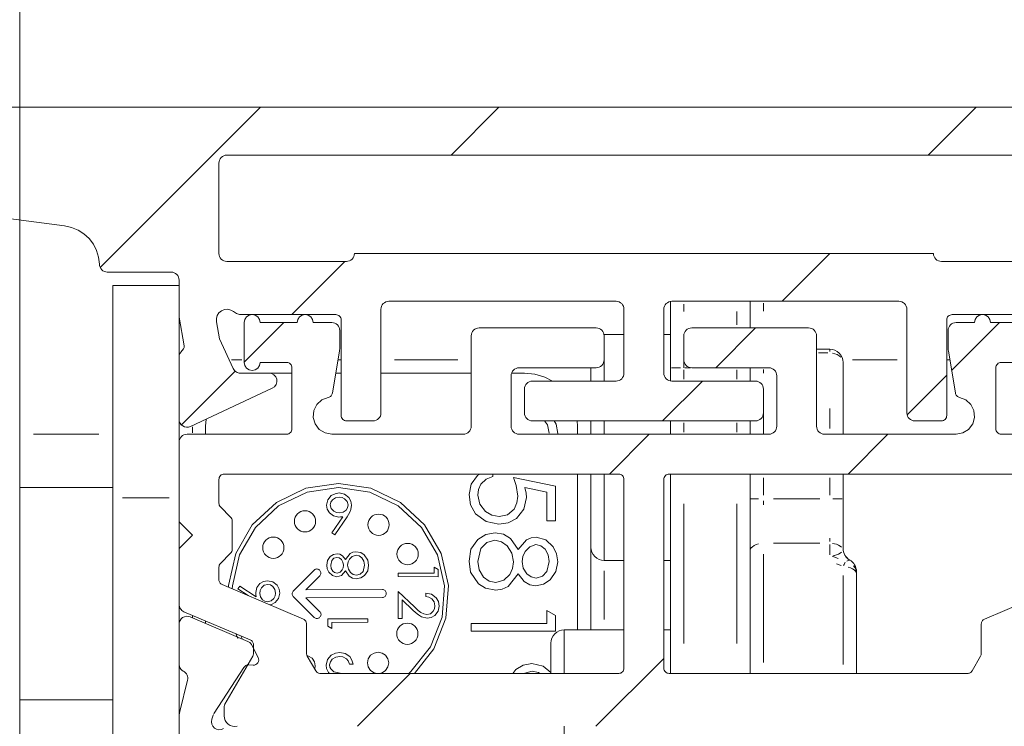
# Model space of a CAD drawing. Units: millimetres. Extents: x 0 to 1189, y 0 to 1820.
# Drawn here: x 679 to 698, y 381 to 394 of the extents above; entities that cross this region are included whole.
import ezdxf

# ---------------------------------------------------------------- set-up
doc = ezdxf.new("R2010")
doc.units = ezdxf.units.MM

msp = doc.modelspace()

# ---------------------------------------------------------------- linework, layer by layer
at = {"color": 7, "lineweight": 0}
for points in [[(679.438, 380.241), (679.438, 415.413)], [(671.088, 392.478), (709.437, 392.478)], [(680.953, 389.461), (683.969, 392.478)], [(680.953, 389.461), (683.969, 392.478)], [(680.953, 389.461), (683.969, 392.478)], [(680.953, 389.461), (683.969, 392.478)], [(680.953, 389.461), (683.969, 392.478)], [(680.953, 389.461), (683.969, 392.478)], [(687.559, 391.578), (688.459, 392.478)], [(687.559, 391.578), (688.459, 392.478)], [(687.559, 391.578), (688.459, 392.478)], [(687.559, 391.578), (688.459, 392.478)], [(687.559, 391.578), (688.459, 392.478)], [(687.559, 391.578), (688.459, 392.478)], [(696.539, 391.578), (697.439, 392.478)], [(696.539, 391.578), (697.439, 392.478)], [(696.539, 391.578), (697.439, 392.478)], [(696.539, 391.578), (697.439, 392.478)], [(696.539, 391.578), (697.439, 392.478)], [(696.539, 391.578), (697.439, 392.478)], [(683.337, 391.578), (683.308, 391.575), (683.28, 391.566), (683.254, 391.553), (683.231, 391.534), (683.213, 391.511), (683.199, 391.485), (683.19, 391.457), (683.188, 391.428)], [(683.188, 391.428), (683.188, 389.728)], [(683.337, 391.578), (699.037, 391.578)], [(675.438, 390.878), (680.284, 390.248)], [(680.937, 389.524), (680.922, 389.656), (680.884, 389.782), (680.824, 389.901), (680.745, 390.007), (680.648, 390.097), (680.536, 390.169), (680.414, 390.219), (680.284, 390.248)], [(683.188, 389.728), (683.19, 389.698), (683.199, 389.67), (683.213, 389.644), (683.231, 389.622), (683.254, 389.603), (683.28, 389.589), (683.308, 389.581), (683.337, 389.578)], [(683.337, 389.578), (685.587, 389.578)], [(684.559, 388.578), (685.559, 389.578)], [(684.559, 388.578), (685.559, 389.578)], [(684.559, 388.578), (685.559, 389.578)], [(684.559, 388.578), (685.559, 389.578)], [(684.559, 388.578), (685.559, 389.578)], [(684.559, 388.578), (685.559, 389.578)], [(685.587, 389.578), (685.617, 389.581), (685.645, 389.589), (685.671, 389.603), (685.694, 389.622), (685.712, 389.644), (685.726, 389.67), (685.735, 389.698), (685.737, 389.728)], [(685.737, 389.728), (696.638, 389.728)], [(693.79, 388.828), (694.689, 389.728)], [(693.79, 388.828), (694.689, 389.728)], [(693.79, 388.828), (694.689, 389.728)], [(693.79, 388.828), (694.689, 389.728)], [(693.79, 388.828), (694.689, 389.728)], [(693.79, 388.828), (694.689, 389.728)], [(696.638, 389.728), (696.64, 389.698), (696.649, 389.67), (696.663, 389.644), (696.682, 389.622), (696.704, 389.603), (696.73, 389.589), (696.758, 389.581), (696.787, 389.578)], [(699.037, 389.578), (696.787, 389.578)], [(680.937, 389.524), (680.941, 389.495), (680.95, 389.468), (680.964, 389.442), (680.983, 389.42), (681.005, 389.402), (681.031, 389.389), (681.059, 389.381), (681.087, 389.378)], [(682.288, 389.378), (681.087, 389.378)], [(682.438, 389.228), (682.435, 389.257), (682.426, 389.285), (682.412, 389.311), (682.393, 389.334), (682.371, 389.352), (682.345, 389.366), (682.317, 389.375), (682.288, 389.378)], [(682.438, 389.228), (682.438, 388.528)], [(681.188, 389.128), (682.438, 389.128)], [(681.188, 385.128), (681.188, 385.908), (681.188, 386.659), (681.188, 387.35), (681.188, 387.956), (681.188, 388.454), (681.188, 388.823), (681.188, 389.051), (681.188, 389.128)], [(683.141, 388.443), (683.139, 388.504), (683.156, 388.561), (683.189, 388.612), (683.236, 388.65), (683.292, 388.673), (683.352, 388.677), (683.411, 388.664), (683.463, 388.633)], [(686.388, 388.828), (686.358, 388.825), (686.33, 388.816), (686.304, 388.802), (686.281, 388.784), (686.263, 388.761), (686.249, 388.735), (686.24, 388.707), (686.238, 388.678)], [(686.238, 386.728), (686.238, 388.678)], [(690.663, 388.828), (686.388, 388.828)], [(690.812, 388.678), (690.81, 388.707), (690.801, 388.735), (690.787, 388.761), (690.769, 388.784), (690.746, 388.802), (690.72, 388.816), (690.692, 388.825), (690.663, 388.828)], [(690.812, 387.478), (690.812, 388.678)], [(691.712, 388.828), (691.683, 388.825), (691.655, 388.816), (691.629, 388.802), (691.607, 388.784), (691.588, 388.761), (691.574, 388.735), (691.565, 388.707), (691.562, 388.678)], [(691.562, 388.678), (691.562, 387.478)], [(691.688, 387.578), (691.688, 387.822), (691.688, 388.056), (691.688, 388.272), (691.688, 388.462), (691.688, 388.617), (691.688, 388.733), (691.688, 388.804), (691.688, 388.826)], [(691.712, 388.828), (695.988, 388.828)], [(693.187, 388.828), (693.187, 388.804), (693.187, 388.733), (693.187, 388.617), (693.187, 388.462), (693.187, 388.328)], [(696.138, 388.678), (696.135, 388.707), (696.126, 388.735), (696.112, 388.761), (696.094, 388.784), (696.071, 388.802), (696.045, 388.816), (696.017, 388.825), (695.988, 388.828)], [(696.138, 386.728), (696.138, 388.678)], [(682.532, 387.991), (682.438, 388.528)], [(682.438, 387.728), (682.438, 387.956), (682.438, 388.454), (682.438, 388.528)], [(683.463, 388.633), (683.48, 388.621), (683.498, 388.609), (683.517, 388.6), (683.537, 388.592), (683.557, 388.586), (683.578, 388.582), (683.599, 388.579), (683.62, 388.578)], [(683.62, 388.578), (685.387, 388.578)], [(683.662, 388.428), (683.674, 388.485), (683.706, 388.534), (683.755, 388.566), (683.813, 388.578), (683.87, 388.566), (683.918, 388.534), (683.951, 388.485), (683.963, 388.428)], [(684.663, 388.428), (684.674, 388.485), (684.707, 388.534), (684.755, 388.566), (684.812, 388.578), (684.87, 388.566), (684.919, 388.534), (684.951, 388.485), (684.963, 388.428)], [(685.488, 388.478), (685.486, 388.497), (685.48, 388.516), (685.471, 388.533), (685.458, 388.548), (685.443, 388.561), (685.426, 388.57), (685.407, 388.576), (685.387, 388.578)], [(685.488, 388.478), (685.488, 386.678)], [(696.988, 388.578), (696.968, 388.576), (696.949, 388.57), (696.932, 388.561), (696.917, 388.548), (696.904, 388.533), (696.895, 388.516), (696.889, 388.497), (696.888, 388.478)], [(696.888, 386.678), (696.888, 388.478)], [(696.988, 388.578), (698.755, 388.578)], [(697.413, 388.428), (697.424, 388.485), (697.456, 388.534), (697.505, 388.566), (697.563, 388.578), (697.62, 388.566), (697.669, 388.534), (697.701, 388.485), (697.712, 388.428)], [(683.141, 388.443), (683.197, 388.12)], [(683.662, 387.678), (683.662, 388.428)], [(683.663, 387.681), (684.409, 388.428)], [(683.663, 387.681), (684.409, 388.428)], [(683.663, 387.681), (684.409, 388.428)], [(683.663, 387.681), (684.409, 388.428)], [(683.663, 387.681), (684.409, 388.428)], [(683.663, 387.681), (684.409, 388.428)], [(683.963, 388.428), (684.663, 388.428)], [(684.963, 388.428), (685.313, 388.428)], [(685.313, 388.428), (685.342, 388.425), (685.37, 388.416), (685.396, 388.402), (685.419, 388.384), (685.437, 388.361), (685.451, 388.335), (685.46, 388.307), (685.463, 388.278)], [(685.463, 388.278), (685.463, 387.969)], [(688.088, 388.328), (688.058, 388.325), (688.03, 388.316), (688.004, 388.302), (687.981, 388.284), (687.963, 388.261), (687.949, 388.235), (687.941, 388.207), (687.938, 388.178)], [(688.088, 388.328), (690.288, 388.328)], [(690.437, 388.178), (690.435, 388.207), (690.426, 388.235), (690.412, 388.261), (690.394, 388.284), (690.371, 388.302), (690.345, 388.316), (690.317, 388.325), (690.288, 388.328)], [(692.087, 388.328), (692.058, 388.325), (692.03, 388.316), (692.004, 388.302), (691.982, 388.284), (691.963, 388.261), (691.949, 388.235), (691.94, 388.207), (691.937, 388.178)], [(692.087, 388.328), (694.288, 388.328)], [(692.54, 387.578), (693.29, 388.328)], [(692.54, 387.578), (693.29, 388.328)], [(692.54, 387.578), (693.29, 388.328)], [(692.54, 387.578), (693.29, 388.328)], [(692.54, 387.578), (693.29, 388.328)], [(692.54, 387.578), (693.29, 388.328)], [(694.438, 388.178), (694.435, 388.207), (694.426, 388.235), (694.412, 388.261), (694.394, 388.284), (694.371, 388.302), (694.345, 388.316), (694.317, 388.325), (694.288, 388.328)], [(696.913, 388.278), (696.916, 388.307), (696.924, 388.335), (696.938, 388.361), (696.956, 388.384), (696.979, 388.402), (697.005, 388.416), (697.033, 388.425), (697.063, 388.428)], [(696.913, 387.969), (696.913, 388.278)], [(696.979, 387.528), (697.88, 388.428)], [(696.979, 387.528), (697.88, 388.428)], [(696.979, 387.528), (697.88, 388.428)], [(696.979, 387.528), (697.88, 388.428)], [(696.979, 387.528), (697.88, 388.428)], [(696.979, 387.528), (697.88, 388.428)], [(697.063, 388.428), (697.413, 388.428)], [(697.712, 388.428), (698.412, 388.428)], [(683.197, 388.12), (683.457, 387.564)], [(687.938, 386.478), (687.938, 388.178)], [(690.812, 388.203), (690.437, 388.203)], [(690.437, 388.178), (690.437, 387.728)], [(691.688, 388.203), (691.562, 388.203)], [(691.937, 387.728), (691.937, 388.178)], [(694.438, 388.178), (694.438, 386.478)], [(682.469, 387.87), (682.518, 387.932)], [(682.532, 387.991), (682.533, 387.975), (682.531, 387.96), (682.526, 387.945), (682.518, 387.932)], [(685.463, 387.969), (685.463, 387.959), (685.462, 387.949), (685.462, 387.938), (685.461, 387.928), (685.46, 387.918), (685.459, 387.907), (685.457, 387.897), (685.456, 387.887)], [(694.438, 387.928), (694.687, 387.928)], [(694.687, 387.928), (694.736, 387.923), (694.783, 387.909), (694.826, 387.886), (694.864, 387.854), (694.896, 387.817), (694.918, 387.773), (694.933, 387.726), (694.938, 387.678)], [(696.919, 387.887), (696.918, 387.897), (696.916, 387.907), (696.915, 387.918), (696.914, 387.928), (696.913, 387.938), (696.913, 387.949), (696.913, 387.959), (696.913, 387.969)], [(682.469, 387.87), (682.462, 387.86), (682.456, 387.85), (682.45, 387.838), (682.446, 387.827), (682.442, 387.815), (682.44, 387.803), (682.438, 387.79), (682.438, 387.778)], [(682.438, 387.778), (682.438, 386.609)], [(685.456, 387.887), (685.325, 387.103)], [(690.288, 387.578), (690.317, 387.581), (690.345, 387.589), (690.371, 387.603), (690.394, 387.622), (690.412, 387.645), (690.426, 387.67), (690.435, 387.699), (690.437, 387.728)], [(691.937, 387.728), (691.94, 387.699), (691.949, 387.67), (691.963, 387.645), (691.982, 387.622), (692.004, 387.603), (692.03, 387.589), (692.058, 387.581), (692.087, 387.578)], [(697.05, 387.103), (696.919, 387.887)], [(683.457, 387.564), (683.467, 387.546), (683.48, 387.529), (683.495, 387.514), (683.512, 387.501), (683.531, 387.491), (683.551, 387.484), (683.571, 387.479), (683.593, 387.478)], [(683.963, 387.678), (683.951, 387.62), (683.918, 387.572), (683.87, 387.539), (683.813, 387.528), (683.755, 387.539), (683.706, 387.572), (683.674, 387.62), (683.662, 387.678)], [(684.462, 387.678), (683.963, 387.678)], [(684.563, 387.578), (684.561, 387.597), (684.555, 387.616), (684.546, 387.633), (684.533, 387.648), (684.518, 387.661), (684.501, 387.67), (684.482, 387.676), (684.462, 387.678)], [(684.563, 386.428), (684.563, 387.578)], [(688.838, 387.578), (688.808, 387.575), (688.78, 387.566), (688.754, 387.552), (688.731, 387.534), (688.713, 387.511), (688.699, 387.485), (688.691, 387.457), (688.688, 387.428)], [(690.288, 387.578), (688.838, 387.578)], [(690.188, 387.328), (690.188, 387.371), (690.188, 387.578)], [(691.688, 387.33), (691.688, 387.578)], [(693.537, 387.578), (692.087, 387.578)], [(693.187, 387.578), (693.187, 387.328)], [(693.688, 387.428), (693.685, 387.457), (693.676, 387.485), (693.662, 387.511), (693.644, 387.534), (693.621, 387.552), (693.595, 387.566), (693.567, 387.575), (693.537, 387.578)], [(694.938, 387.678), (694.938, 387.514), (694.938, 387.336), (694.938, 387.145), (694.938, 386.945), (694.938, 386.735), (694.938, 386.52), (694.938, 386.328)], [(697.912, 387.678), (697.893, 387.676), (697.874, 387.67), (697.857, 387.661), (697.842, 387.648), (697.829, 387.633), (697.82, 387.616), (697.814, 387.597), (697.813, 387.578)], [(697.813, 387.578), (697.813, 386.428)], [(698.412, 387.678), (697.912, 387.678)], [(682.483, 386.502), (683.495, 387.514)], [(682.483, 386.502), (683.495, 387.514)], [(682.483, 386.502), (683.495, 387.514)], [(682.483, 386.502), (683.495, 387.514)], [(682.483, 386.502), (683.495, 387.514)], [(682.483, 386.502), (683.495, 387.514)], [(684.128, 387.478), (683.593, 387.478)], [(684.128, 387.478), (684.178, 387.469), (684.222, 387.445), (684.256, 387.407), (684.275, 387.36), (684.277, 387.31), (684.263, 387.261), (684.233, 387.221), (684.192, 387.192)], [(684.563, 387.478), (684.128, 387.478)], [(685.488, 387.478), (685.387, 387.478)], [(687.938, 387.478), (686.238, 387.478)], [(688.688, 387.428), (688.688, 386.478)], [(688.937, 387.478), (688.696, 387.478)], [(689.464, 387.328), (689.32, 387.402), (689.133, 387.459), (688.937, 387.478)], [(690.663, 387.328), (690.692, 387.331), (690.72, 387.339), (690.746, 387.353), (690.769, 387.372), (690.787, 387.394), (690.801, 387.42), (690.81, 387.448), (690.812, 387.478)], [(691.562, 387.478), (691.565, 387.448), (691.574, 387.42), (691.588, 387.394), (691.607, 387.372), (691.629, 387.353), (691.655, 387.339), (691.683, 387.331), (691.712, 387.328)], [(693.688, 386.478), (693.688, 387.428)], [(696.142, 386.69), (696.888, 387.436)], [(696.142, 386.69), (696.888, 387.436)], [(696.142, 386.69), (696.888, 387.436)], [(696.142, 386.69), (696.888, 387.436)], [(696.142, 386.69), (696.888, 387.436)], [(696.142, 386.69), (696.888, 387.436)], [(682.651, 386.473), (684.192, 387.192)], [(689.087, 387.328), (689.058, 387.325), (689.03, 387.316), (689.004, 387.302), (688.982, 387.284), (688.963, 387.261), (688.949, 387.235), (688.94, 387.207), (688.937, 387.178)], [(688.937, 386.728), (688.937, 387.178)], [(689.087, 387.328), (690.663, 387.328)], [(691.54, 386.578), (692.29, 387.328)], [(691.54, 386.578), (692.29, 387.328)], [(691.54, 386.578), (692.29, 387.328)], [(691.54, 386.578), (692.29, 387.328)], [(691.54, 386.578), (692.29, 387.328)], [(691.54, 386.578), (692.29, 387.328)], [(691.712, 387.328), (693.288, 387.328)], [(693.437, 387.178), (693.435, 387.207), (693.426, 387.235), (693.412, 387.261), (693.394, 387.284), (693.371, 387.302), (693.345, 387.316), (693.317, 387.325), (693.288, 387.328)], [(693.437, 387.178), (693.437, 386.728)], [(685.246, 387.021), (685.126, 386.974), (685.032, 386.887), (684.975, 386.772), (684.964, 386.644), (685, 386.521), (685.077, 386.419), (685.186, 386.351), (685.313, 386.328)], [(685.246, 387.021), (685.26, 387.025), (685.274, 387.031), (685.287, 387.04), (685.298, 387.05), (685.308, 387.061), (685.315, 387.074), (685.321, 387.088), (685.325, 387.103)], [(697.05, 387.103), (697.053, 387.088), (697.059, 387.074), (697.067, 387.061), (697.077, 387.05), (697.088, 387.04), (697.101, 387.031), (697.115, 387.025), (697.13, 387.021)], [(697.063, 386.328), (697.189, 386.351), (697.298, 386.419), (697.376, 386.521), (697.411, 386.644), (697.4, 386.772), (697.343, 386.887), (697.249, 386.974), (697.13, 387.021)], [(682.438, 386.609), (682.442, 386.572), (682.456, 386.537), (682.478, 386.507), (682.507, 386.483), (682.541, 386.467), (682.578, 386.46), (682.615, 386.462), (682.651, 386.473)], [(682.438, 386.178), (682.438, 386.609)], [(682.947, 386.611), (682.937, 386.478)], [(685.488, 386.678), (685.489, 386.658), (685.495, 386.64), (685.505, 386.622), (685.517, 386.607), (685.532, 386.595), (685.549, 386.586), (685.568, 386.58), (685.587, 386.578)], [(686.087, 386.578), (686.117, 386.581), (686.145, 386.589), (686.171, 386.603), (686.194, 386.622), (686.212, 386.644), (686.226, 386.67), (686.234, 386.698), (686.238, 386.728)], [(688.937, 386.728), (688.94, 386.698), (688.949, 386.67), (688.963, 386.644), (688.982, 386.622), (689.004, 386.603), (689.03, 386.589), (689.058, 386.581), (689.087, 386.578)], [(693.288, 386.578), (693.317, 386.581), (693.345, 386.589), (693.371, 386.603), (693.394, 386.622), (693.412, 386.644), (693.426, 386.67), (693.435, 386.698), (693.437, 386.728)], [(696.138, 386.728), (696.14, 386.698), (696.149, 386.67), (696.163, 386.644), (696.181, 386.622), (696.204, 386.603), (696.23, 386.589), (696.258, 386.581), (696.288, 386.578)], [(696.787, 386.578), (696.807, 386.58), (696.826, 386.586), (696.843, 386.595), (696.858, 386.607), (696.871, 386.622), (696.88, 386.64), (696.886, 386.658), (696.888, 386.678)], [(682.937, 386.478), (682.937, 386.328)], [(684.462, 386.328), (684.482, 386.33), (684.501, 386.335), (684.518, 386.345), (684.533, 386.357), (684.546, 386.372), (684.555, 386.389), (684.561, 386.408), (684.563, 386.428)], [(686.087, 386.578), (685.587, 386.578)], [(687.787, 386.328), (687.817, 386.331), (687.845, 386.339), (687.871, 386.353), (687.894, 386.372), (687.912, 386.394), (687.926, 386.42), (687.935, 386.449), (687.938, 386.478)], [(688.688, 386.478), (688.691, 386.449), (688.699, 386.42), (688.713, 386.394), (688.731, 386.372), (688.754, 386.353), (688.78, 386.339), (688.808, 386.331), (688.838, 386.328)], [(693.288, 386.578), (689.087, 386.578)], [(689.403, 386.345), (689.371, 386.503), (689.313, 386.578)], [(689.5, 386.578), (689.536, 386.516), (689.566, 386.338)], [(689.938, 386.478), (689.933, 386.578)], [(689.938, 386.328), (689.938, 386.478)], [(690.188, 386.328), (690.188, 386.578)], [(691.688, 386.328), (691.688, 386.578)], [(693.187, 386.578), (693.187, 386.328)], [(693.537, 386.328), (693.567, 386.331), (693.595, 386.339), (693.621, 386.353), (693.644, 386.372), (693.662, 386.394), (693.676, 386.42), (693.685, 386.449), (693.688, 386.478)], [(694.438, 386.478), (694.44, 386.449), (694.449, 386.42), (694.463, 386.394), (694.481, 386.372), (694.504, 386.353), (694.53, 386.339), (694.558, 386.331), (694.588, 386.328)], [(696.787, 386.578), (696.288, 386.578)], [(697.813, 386.428), (697.814, 386.408), (697.82, 386.389), (697.829, 386.372), (697.842, 386.357), (697.857, 386.345), (697.874, 386.335), (697.893, 386.33), (697.912, 386.328)], [(682.587, 386.328), (682.558, 386.325), (682.53, 386.316), (682.504, 386.303), (682.482, 386.284), (682.463, 386.261), (682.449, 386.235), (682.44, 386.207), (682.438, 386.178)], [(682.587, 386.328), (684.462, 386.328)], [(685.313, 386.328), (687.787, 386.328)], [(688.838, 386.328), (693.537, 386.328)], [(690.539, 385.578), (691.289, 386.328)], [(690.539, 385.578), (691.289, 386.328)], [(690.539, 385.578), (691.289, 386.328)], [(690.539, 385.578), (691.289, 386.328)], [(690.539, 385.578), (691.289, 386.328)], [(690.539, 385.578), (691.289, 386.328)], [(694.588, 386.328), (697.063, 386.328)], [(695.03, 385.578), (695.78, 386.328)], [(695.03, 385.578), (695.78, 386.328)], [(695.03, 385.578), (695.78, 386.328)], [(695.03, 385.578), (695.78, 386.328)], [(695.03, 385.578), (695.78, 386.328)], [(695.03, 385.578), (695.78, 386.328)], [(697.912, 386.328), (699.787, 386.328)], [(682.438, 384.678), (682.438, 386.178)], [(683.288, 385.578), (683.268, 385.576), (683.249, 385.57), (683.232, 385.561), (683.217, 385.548), (683.204, 385.533), (683.195, 385.516), (683.19, 385.497), (683.188, 385.478)], [(683.288, 385.578), (690.713, 385.578)], [(687.897, 385.191), (687.936, 385.389), (688.056, 385.55), (688.1, 385.578)], [(688.344, 385.533), (688.216, 385.485), (688.12, 385.387), (688.075, 385.289), (688.06, 385.183)], [(688.344, 385.578), (688.344, 385.533)], [(688.813, 385.162), (688.782, 385.362), (688.731, 385.512)], [(688.731, 385.512), (689.525, 385.349)], [(689.938, 382.648), (689.938, 385.578)], [(690.188, 384.219), (690.188, 384.387), (690.188, 384.72), (690.188, 385.186), (690.188, 385.578)], [(690.812, 385.478), (690.811, 385.497), (690.805, 385.516), (690.796, 385.533), (690.783, 385.548), (690.768, 385.561), (690.751, 385.57), (690.732, 385.576), (690.713, 385.578)], [(691.663, 385.578), (691.643, 385.576), (691.624, 385.57), (691.607, 385.561), (691.592, 385.548), (691.579, 385.533), (691.57, 385.516), (691.565, 385.497), (691.562, 385.478)], [(691.663, 385.578), (699.088, 385.578)], [(691.688, 381.828), (691.688, 385.578)], [(693.187, 385.578), (693.187, 382.725)], [(694.938, 385.578), (694.938, 385.113)], [(681.188, 385.328), (679.438, 385.328)], [(683.188, 385.03), (683.188, 385.478)], [(685.438, 385.403), (684.826, 385.311), (684.269, 385.042), (683.815, 384.622), (683.506, 384.086), (683.369, 383.483), (683.366, 383.448)], [(685.438, 385.328), (684.848, 385.239), (684.311, 384.98), (683.874, 384.575), (683.576, 384.059), (683.443, 383.477), (683.439, 383.417)], [(686.871, 381.828), (687.235, 382.29), (687.46, 382.866), (687.507, 383.483), (687.369, 384.086), (687.06, 384.622), (686.606, 385.042), (686.049, 385.311), (685.438, 385.403)], [(686.76, 381.828), (686.798, 381.862), (687.17, 382.328), (687.387, 382.883), (687.432, 383.477), (687.299, 384.059), (687.001, 384.575), (686.564, 384.98), (686.027, 385.239), (685.438, 385.328)], [(689.362, 385.238), (688.945, 385.324)], [(688.945, 385.324), (688.969, 385.22), (688.976, 385.137)], [(689.525, 385.349), (689.525, 384.698)], [(690.812, 385.478), (690.812, 381.928)], [(691.562, 381.928), (691.562, 385.478)], [(681.188, 379.978), (681.188, 385.128)], [(685.215, 384.993), (685.237, 385.093), (685.302, 385.172), (685.374, 385.209), (685.454, 385.222)], [(685.451, 385.145), (685.382, 385.133), (685.324, 385.095), (685.293, 385.05), (685.282, 384.997)], [(685.619, 384.996), (685.601, 385.063), (685.554, 385.113), (685.505, 385.137), (685.451, 385.145)], [(685.454, 385.222), (685.553, 385.201), (685.633, 385.139), (685.673, 385.069), (685.686, 384.991)], [(688.456, 384.637), (688.216, 384.686), (688.018, 384.831), (687.925, 385), (687.897, 385.191)], [(688.06, 385.183), (688.096, 385.01), (688.204, 384.871), (688.325, 384.802), (688.462, 384.78)], [(688.976, 385.137), (688.93, 384.917), (688.789, 384.743), (688.632, 384.661), (688.456, 384.637)], [(688.462, 384.78), (688.621, 384.814), (688.744, 384.919), (688.797, 385.035), (688.813, 385.162)], [(689.362, 384.698), (689.362, 385.238)], [(683.188, 385.03), (683.19, 385.01), (683.195, 384.992), (683.204, 384.974), (683.217, 384.959)], [(683.408, 384.768), (683.217, 384.959)], [(685.444, 384.77), (685.347, 384.79), (685.267, 384.849), (685.227, 384.916), (685.215, 384.993)], [(685.282, 384.997), (685.3, 384.929), (685.35, 384.878), (685.401, 384.854), (685.456, 384.847)], [(685.456, 384.847), (685.524, 384.858), (685.58, 384.897), (685.609, 384.943), (685.619, 384.996)], [(685.686, 384.991), (685.673, 384.911), (685.653, 384.862), (685.627, 384.815), (685.599, 384.771)], [(694.938, 385.113), (694.938, 384.99), (694.938, 384.868), (694.938, 384.746), (694.938, 384.626), (694.938, 384.509), (694.938, 384.395), (694.938, 384.284), (694.938, 384.178)], [(683.438, 384.697), (683.436, 384.717), (683.43, 384.735), (683.421, 384.752), (683.408, 384.768)], [(685.313, 384.471), (685.523, 384.775)], [(685.599, 384.771), (685.367, 384.434)], [(685.523, 384.775), (685.478, 384.771), (685.444, 384.77)], [(682.688, 384.428), (682.438, 384.678)], [(682.438, 384.178), (682.438, 384.678)], [(683.438, 384.158), (683.438, 384.697)], [(689.525, 384.698), (689.362, 384.698)], [(682.438, 384.178), (682.688, 384.428)], [(685.367, 384.434), (685.313, 384.471)], [(687.897, 383.937), (687.932, 384.162), (688.06, 384.347), (688.212, 384.441), (688.387, 384.475)], [(688.387, 384.475), (688.543, 384.446), (688.677, 384.363), (688.822, 384.161)], [(688.822, 384.161), (688.979, 384.341), (689.065, 384.38), (689.158, 384.393)], [(689.158, 384.393), (689.341, 384.342), (689.48, 384.212), (689.545, 384.077), (689.566, 383.928)], [(688.382, 384.332), (688.23, 384.289), (688.119, 384.177), (688.06, 383.936)], [(688.731, 383.927), (688.704, 384.09), (688.614, 384.229), (688.509, 384.305), (688.382, 384.332)], [(689.156, 384.25), (689.037, 384.212), (688.949, 384.12), (688.907, 384.029), (688.894, 383.93)], [(689.403, 383.936), (689.385, 384.058), (689.326, 384.167), (689.25, 384.228), (689.156, 384.25)], [(690.188, 384.203), (690.188, 384.219)], [(690.188, 384.203), (690.192, 384.154), (690.206, 384.107), (690.23, 384.064), (690.261, 384.026), (690.299, 383.995), (690.342, 383.972), (690.389, 383.958), (690.437, 383.953)], [(690.188, 382.648), (690.188, 384.203)], [(682.438, 383.127), (682.438, 384.178)], [(683.217, 383.896), (683.408, 384.088)], [(683.408, 384.088), (683.421, 384.103), (683.43, 384.12), (683.436, 384.139), (683.438, 384.158)], [(685.217, 383.864), (685.234, 383.952), (685.283, 384.025), (685.342, 384.064), (685.411, 384.078)], [(685.411, 384.078), (685.466, 384.069), (685.514, 384.041), (685.568, 383.971)], [(685.568, 383.971), (685.658, 384.084), (685.71, 384.109), (685.767, 384.117)], [(685.768, 384.05), (685.697, 384.029), (685.644, 383.977), (685.619, 383.924), (685.611, 383.866)], [(685.767, 384.117), (685.859, 384.1), (685.922, 384.061)], [(685.928, 383.862), (685.917, 383.938), (685.876, 384.003), (685.827, 384.038), (685.768, 384.05)], [(685.922, 384.061), (685.991, 383.958), (686.005, 383.862)], [(695.062, 383.961), (695.035, 383.98), (695.011, 384.001), (694.989, 384.026), (694.971, 384.053), (694.957, 384.082), (694.946, 384.113), (694.94, 384.145), (694.938, 384.178)], [(683.217, 383.896), (683.204, 383.881), (683.195, 383.864), (683.19, 383.845), (683.188, 383.826)], [(685.41, 383.645), (685.324, 383.669), (685.258, 383.73), (685.227, 383.794), (685.217, 383.864)], [(685.408, 384.01), (685.353, 383.993), (685.313, 383.95), (685.294, 383.861)], [(685.294, 383.861), (685.302, 383.803), (685.331, 383.752), (685.366, 383.723), (685.411, 383.712)], [(685.534, 383.864), (685.523, 383.922), (685.492, 383.973), (685.454, 384), (685.408, 384.01)], [(685.411, 383.712), (685.467, 383.731), (685.508, 383.774), (685.528, 383.817), (685.534, 383.864)], [(685.611, 383.866), (685.625, 383.789), (685.667, 383.723), (685.717, 383.687), (685.777, 383.675)], [(686.005, 383.862), (685.989, 383.756), (685.929, 383.668), (685.857, 383.624), (685.774, 383.607)], [(685.777, 383.675), (685.848, 383.696), (685.901, 383.748), (685.928, 383.862)], [(687.237, 383.714), (687.237, 383.829)], [(687.237, 383.829), (687.314, 383.785)], [(688.071, 383.516), (687.926, 383.733), (687.897, 383.937)], [(688.06, 383.936), (688.084, 383.775), (688.169, 383.638), (688.273, 383.564), (688.397, 383.538)], [(688.397, 383.538), (688.548, 383.582), (688.661, 383.691), (688.715, 383.804), (688.731, 383.927)], [(688.894, 383.93), (688.917, 383.806), (688.983, 383.7), (689.064, 383.643), (689.159, 383.62)], [(689.566, 383.928), (689.53, 383.743), (689.423, 383.588), (689.299, 383.507), (689.154, 383.477)], [(689.159, 383.62), (689.276, 383.657), (689.36, 383.747), (689.403, 383.936)], [(690.437, 383.953), (690.812, 383.953)], [(691.562, 383.953), (691.688, 383.953)], [(695.188, 383.745), (695.186, 383.777), (695.179, 383.81), (695.169, 383.841), (695.154, 383.87), (695.136, 383.897), (695.114, 383.921), (695.09, 383.943), (695.062, 383.961)], [(683.188, 383.59), (683.188, 383.826)], [(684.981, 383.771), (684.587, 383.375)], [(684.824, 383.401), (685.087, 383.665)], [(685.08, 383.771), (685.069, 383.78), (685.057, 383.786), (685.044, 383.79), (685.03, 383.792), (685.016, 383.79), (685.003, 383.786), (684.991, 383.78), (684.981, 383.771)], [(685.087, 383.665), (685.096, 383.676), (685.102, 383.688), (685.106, 383.701), (685.107, 383.715), (685.106, 383.728), (685.102, 383.741), (685.096, 383.753), (685.087, 383.764)], [(685.568, 383.755), (685.495, 383.67), (685.41, 383.645)], [(685.774, 383.607), (685.701, 383.62), (685.638, 383.66), (685.568, 383.755)], [(686.564, 383.649), (686.564, 383.716)], [(686.564, 383.716), (687.237, 383.714)], [(687.314, 383.646), (686.564, 383.649)], [(687.314, 383.785), (687.314, 383.646)], [(688.822, 383.703), (688.629, 383.464), (688.52, 383.412), (688.4, 383.396)], [(689.154, 383.477), (689.037, 383.497), (688.935, 383.556), (688.822, 383.703)], [(695.188, 383.742), (695.188, 383.699)], [(695.188, 383.699), (695.188, 381.828)], [(683.188, 383.59), (683.189, 383.576), (683.192, 383.562), (683.197, 383.548), (683.204, 383.535), (683.213, 383.524), (683.224, 383.514), (683.236, 383.505), (683.249, 383.498)], [(684.777, 382.85), (683.249, 383.498)], [(683.543, 383.418), (683.584, 383.47)], [(683.584, 383.47), (683.887, 383.27)], [(683.88, 383.348), (683.901, 383.443), (683.96, 383.52), (684.027, 383.558), (684.103, 383.57)], [(684.107, 383.503), (684.039, 383.485), (683.988, 383.438), (683.964, 383.388), (683.957, 383.334)], [(684.103, 383.57), (684.202, 383.548), (684.282, 383.485), (684.319, 383.414), (684.332, 383.335)], [(684.255, 383.339), (684.243, 383.406), (684.204, 383.462), (684.159, 383.492), (684.107, 383.503)], [(688.4, 383.396), (688.204, 383.433), (688.071, 383.516)], [(699.127, 383.498), (697.599, 382.85)], [(683.735, 383.292), (683.543, 383.418)], [(683.887, 383.27), (683.881, 383.314), (683.88, 383.348)], [(683.957, 383.334), (683.969, 383.267), (684.008, 383.212), (684.053, 383.185), (684.105, 383.176)], [(684.105, 383.176), (684.172, 383.192), (684.223, 383.238), (684.247, 383.285), (684.255, 383.339)], [(684.332, 383.335), (684.31, 383.237), (684.249, 383.159), (684.18, 383.121), (684.149, 383.116)], [(684.587, 383.375), (684.578, 383.364), (684.572, 383.352), (684.568, 383.339), (684.567, 383.326), (684.568, 383.312), (684.572, 383.298), (684.579, 383.286), (684.587, 383.276)], [(684.587, 383.276), (684.983, 382.882)], [(686.267, 383.405), (684.824, 383.401)], [(686.337, 383.335), (686.336, 383.349), (686.332, 383.362), (686.325, 383.374), (686.317, 383.385), (686.306, 383.394), (686.294, 383.4), (686.281, 383.404), (686.267, 383.405)], [(686.268, 383.255), (686.281, 383.256), (686.294, 383.261), (686.307, 383.267), (686.317, 383.276), (686.326, 383.286), (686.332, 383.298), (686.336, 383.312), (686.337, 383.325)], [(686.337, 383.325), (686.337, 383.335)], [(686.561, 382.86), (686.563, 383.37)], [(686.563, 383.37), (686.872, 383.078)], [(687.082, 383.272), (687.082, 383.339)], [(687.082, 383.339), (687.188, 383.316), (687.274, 383.252), (687.318, 383.178), (687.331, 383.094)], [(682.438, 383.127), (682.439, 383.105), (682.444, 383.084), (682.452, 383.063), (682.463, 383.044), (682.476, 383.027), (682.492, 383.012), (682.51, 382.999), (682.529, 382.989)], [(682.438, 382.753), (682.438, 383.127)], [(684.825, 383.251), (686.268, 383.255)], [(685.089, 382.988), (684.825, 383.251)], [(686.639, 383.209), (686.638, 382.86)], [(686.839, 383.02), (686.639, 383.209)], [(687.254, 383.097), (687.24, 383.172), (687.193, 383.232), (687.14, 383.26), (687.082, 383.272)], [(687.102, 382.935), (687.168, 382.951), (687.22, 382.996), (687.246, 383.044), (687.254, 383.097)], [(687.331, 383.094), (687.312, 382.997), (687.252, 382.919), (687.184, 382.88), (687.107, 382.868)], [(682.438, 382.753), (682.442, 382.789), (682.456, 382.824), (682.477, 382.854), (682.505, 382.878), (682.538, 382.894), (682.574, 382.902), (682.611, 382.901), (682.646, 382.891)], [(683.777, 382.459), (682.529, 382.989)], [(685.089, 382.889), (685.098, 382.9), (685.105, 382.912), (685.108, 382.925), (685.11, 382.939), (685.108, 382.953), (685.104, 382.966), (685.098, 382.978), (685.089, 382.988)], [(687.107, 382.868), (687.003, 382.892), (686.944, 382.929), (686.89, 382.973), (686.839, 383.02)], [(686.872, 383.078), (686.941, 383.014), (686.988, 382.975), (687.042, 382.946), (687.102, 382.935)], [(689.362, 382.765), (689.362, 383.009)], [(689.362, 383.009), (689.525, 382.916)], [(689.525, 382.916), (689.525, 382.622)], [(682.438, 382.753), (682.438, 382.003)], [(683.734, 382.429), (682.646, 382.891)], [(682.937, 382.815), (682.937, 382.767)], [(684.837, 382.758), (684.836, 382.772), (684.833, 382.786), (684.828, 382.8), (684.821, 382.813), (684.812, 382.824), (684.801, 382.834), (684.79, 382.843), (684.777, 382.85)], [(684.837, 382.205), (684.837, 382.758)], [(684.983, 382.882), (684.994, 382.873), (685.006, 382.867), (685.019, 382.863), (685.033, 382.862), (685.046, 382.863), (685.06, 382.867), (685.072, 382.874), (685.082, 382.882)], [(685.239, 382.854), (685.989, 382.856)], [(685.239, 382.716), (685.239, 382.854)], [(685.989, 382.789), (685.316, 382.787)], [(685.316, 382.787), (685.316, 382.672)], [(685.989, 382.856), (685.989, 382.789)], [(686.638, 382.86), (686.561, 382.86)], [(687.938, 382.622), (687.938, 382.765)], [(687.938, 382.765), (689.362, 382.765)], [(693.187, 381.828), (693.187, 382.725)], [(697.599, 382.85), (697.585, 382.843), (697.573, 382.834), (697.563, 382.824), (697.554, 382.813), (697.547, 382.8), (697.542, 382.786), (697.539, 382.772), (697.537, 382.758)], [(697.537, 382.758), (697.537, 382.205)], [(683.503, 382.578), (683.542, 382.484)], [(683.602, 382.534), (683.625, 382.484)], [(685.316, 382.672), (685.239, 382.716)], [(689.525, 382.622), (687.938, 382.622)], [(689.687, 382.648), (689.639, 382.643), (689.592, 382.629), (689.548, 382.605), (689.511, 382.574), (689.48, 382.537), (689.456, 382.493), (689.442, 382.446), (689.438, 382.398)], [(690.812, 382.648), (689.687, 382.648)], [(691.688, 382.648), (691.562, 382.648)], [(683.809, 382.359), (683.802, 382.371), (683.795, 382.381), (683.787, 382.391), (683.768, 382.409), (683.757, 382.417), (683.746, 382.423), (683.734, 382.429)], [(683.838, 382.367), (683.837, 382.382), (683.833, 382.396), (683.828, 382.41), (683.821, 382.422), (683.812, 382.434), (683.801, 382.444), (683.79, 382.453), (683.777, 382.459)], [(683.809, 382.359), (683.927, 382.128)], [(683.838, 382.205), (683.838, 382.367)], [(689.438, 381.828), (689.438, 381.856), (689.438, 382.194), (689.438, 382.373), (689.438, 382.398)], [(683.824, 382.155), (683.83, 382.166), (683.834, 382.179), (683.837, 382.192), (683.838, 382.205)], [(684.837, 382.205), (684.839, 382.192), (684.841, 382.179), (684.845, 382.166), (684.851, 382.155)], [(684.991, 381.913), (684.999, 381.97), (684.984, 382.047), (684.94, 382.112), (684.876, 382.155), (684.846, 382.165)], [(685.204, 381.981), (685.231, 382.087), (685.301, 382.171), (685.379, 382.21), (685.465, 382.222)], [(685.465, 382.222), (685.565, 382.204), (685.649, 382.145), (685.692, 382.077), (685.714, 382)], [(686.183, 382.226), (686.107, 382.211), (686.042, 382.168), (685.998, 382.103), (685.983, 382.026), (685.998, 381.95), (686.042, 381.885), (686.107, 381.841), (686.158, 381.828)], [(686.208, 381.828), (686.26, 381.841), (686.324, 381.885), (686.368, 381.95), (686.383, 382.026), (686.368, 382.103), (686.324, 382.168), (686.26, 382.211), (686.183, 382.226)], [(697.524, 382.155), (697.53, 382.166), (697.534, 382.179), (697.537, 382.192), (697.537, 382.205)], [(682.52, 381.869), (682.502, 381.879), (682.486, 381.892), (682.472, 381.907), (682.46, 381.924), (682.45, 381.942), (682.443, 381.962), (682.439, 381.982), (682.438, 382.003)], [(682.438, 380.992), (682.438, 382.003)], [(683.301, 381.248), (683.824, 382.155)], [(683.658, 381.942), (683.667, 381.953), (683.686, 381.97), (683.697, 381.977), (683.709, 381.982), (683.722, 381.986), (683.735, 381.987), (683.748, 381.988)], [(683.748, 381.988), (683.832, 381.983)], [(683.927, 382.128), (683.935, 382.103), (683.938, 382.077), (683.933, 382.052), (683.921, 382.028), (683.904, 382.008), (683.883, 381.993), (683.858, 381.985), (683.832, 381.983)], [(685.011, 381.878), (684.851, 382.155)], [(685.249, 381.847), (685.213, 381.919), (685.204, 381.981)], [(685.463, 382.145), (685.387, 382.134), (685.321, 382.095), (685.285, 382.046), (685.272, 381.987)], [(685.272, 381.987), (685.277, 381.948), (685.294, 381.913), (685.35, 381.86), (685.502, 381.828)], [(685.589, 382.104), (685.522, 382.138), (685.463, 382.145)], [(685.647, 382), (685.622, 382.063), (685.589, 382.104)], [(685.714, 382), (685.647, 382)], [(688.722, 381.828), (688.776, 381.899), (688.917, 381.984), (689.08, 382.012)], [(689.08, 382.012), (689.291, 381.965), (689.438, 381.844)], [(690.285, 380.833), (691.562, 382.111)], [(690.285, 380.833), (691.562, 382.111)], [(690.285, 380.833), (691.562, 382.111)], [(690.285, 380.833), (691.562, 382.111)], [(690.285, 380.833), (691.562, 382.111)], [(690.285, 380.833), (691.562, 382.111)], [(697.524, 382.155), (697.364, 381.878)], [(682.52, 381.869), (682.542, 381.855), (682.561, 381.839), (682.577, 381.819), (682.589, 381.797), (682.598, 381.774), (682.602, 381.749), (682.603, 381.723), (682.598, 381.698)], [(683.097, 381.078), (683.658, 381.942)], [(685.011, 381.878), (685.018, 381.867), (685.036, 381.848), (685.047, 381.841), (685.059, 381.835), (685.071, 381.831), (685.084, 381.829), (685.097, 381.828)], [(690.713, 381.828), (685.097, 381.828)], [(685.267, 381.828), (685.249, 381.847)], [(685.795, 380.833), (686.789, 381.828)], [(685.795, 380.833), (686.789, 381.828)], [(685.795, 380.833), (686.789, 381.828)], [(685.795, 380.833), (686.789, 381.828)], [(685.795, 380.833), (686.789, 381.828)], [(685.795, 380.833), (686.789, 381.828)], [(689.087, 381.869), (688.943, 381.83)], [(689.228, 381.828), (689.201, 381.847), (689.087, 381.869)], [(690.713, 381.828), (690.732, 381.83), (690.751, 381.835), (690.768, 381.845), (690.783, 381.857), (690.796, 381.872), (690.805, 381.889), (690.811, 381.908), (690.812, 381.928)], [(691.562, 381.928), (691.565, 381.908), (691.57, 381.889), (691.579, 381.872), (691.592, 381.857), (691.607, 381.845), (691.624, 381.835), (691.643, 381.83), (691.663, 381.828)], [(697.278, 381.828), (691.663, 381.828)], [(697.278, 381.828), (697.291, 381.829), (697.304, 381.831), (697.316, 381.835), (697.328, 381.841), (697.339, 381.848), (697.357, 381.867), (697.364, 381.878)], [(682.452, 381.112), (682.598, 381.698)], [(681.188, 381.328), (679.438, 381.328)], [(683.301, 381.248), (683.295, 381.237), (683.291, 381.224), (683.288, 381.211), (683.288, 381.198)], [(682.452, 381.112), (682.449, 381.097), (682.446, 381.083), (682.444, 381.067), (682.441, 381.052), (682.44, 381.037), (682.439, 381.022), (682.438, 381.007), (682.438, 380.992)], [(683.097, 381.078), (683.09, 381.065), (683.083, 381.052)], [(683.288, 381.028), (683.288, 381.198)], [(682.438, 380.128), (682.438, 380.992)], [(683.276, 380.79), (683.235, 380.772), (683.189, 380.768), (683.145, 380.777), (683.105, 380.8), (683.074, 380.833), (683.054, 380.874), (683.047, 380.919), (683.055, 380.964)], [(683.08, 381.042), (683.055, 380.964)], [(683.288, 381.028), (683.293, 380.983), (683.307, 380.941), (683.331, 380.903), (683.363, 380.872), (683.401, 380.848), (683.443, 380.833), (683.487, 380.828), (683.532, 380.833)]]:
    msp.add_lwpolyline(points, dxfattribs=at)
at = {"color": 8, "lineweight": 0, "true_color": 0x808080}
for points in [[(691.938, 388.777), (691.938, 388.638)], [(693.438, 388.791), (693.438, 388.641)], [(692.938, 388.388), (692.938, 388.411), (692.938, 388.638)], [(690.438, 388.203), (690.438, 388.178)], [(694.687, 387.926), (694.687, 387.909), (694.687, 387.899), (694.687, 387.886)], [(683.423, 387.728), (683.62, 387.728)], [(685.438, 387.728), (685.479, 387.728)], [(686.492, 387.728), (687.683, 387.728)], [(690.438, 387.728), (690.438, 387.374), (690.438, 387.328)], [(691.938, 387.727), (691.938, 387.579)], [(694.65, 387.856), (694.475, 387.856)], [(694.738, 387.852), (694.783, 387.842), (694.826, 387.826), (694.865, 387.803), (694.896, 387.777)], [(695.113, 387.728), (695.957, 387.728)], [(696.896, 387.728), (696.937, 387.728)], [(691.879, 387.578), (691.842, 387.578), (691.799, 387.578), (691.761, 387.578), (691.73, 387.578), (691.706, 387.578)], [(691.938, 387.54), (691.938, 387.365)], [(692.065, 387.578), (691.96, 387.578)], [(692.938, 387.365), (692.938, 387.54)], [(693.438, 387.548), (693.438, 387.476)], [(694.687, 386.436), (694.687, 386.569), (694.687, 386.809)], [(693.438, 386.728), (693.438, 386.569), (693.438, 386.328)], [(682.688, 386.466), (682.688, 386.352)], [(690.438, 386.578), (690.438, 386.328)], [(691.938, 386.54), (691.938, 386.365)], [(692.938, 386.365), (692.938, 386.54)], [(680.925, 386.328), (679.7, 386.328)], [(690.438, 385.578), (690.438, 384.984), (690.438, 384.496), (690.438, 384.148), (690.438, 383.972)], [(693.438, 385.508), (693.438, 385.183)], [(694.687, 385.183), (694.687, 385.508)], [(681.375, 385.128), (682.25, 385.128)], [(691.938, 385.015), (691.938, 382.39)], [(692.938, 382.39), (692.938, 385.015)], [(693.195, 385.113), (693.206, 385.113), (693.23, 385.113), (693.261, 385.113), (693.299, 385.113), (693.342, 385.113)], [(693.438, 385.075), (693.438, 385.002)], [(694.5, 385.113), (693.625, 385.113)], [(694.746, 385.113), (694.783, 385.113), (694.826, 385.113), (694.865, 385.113), (694.896, 385.113), (694.918, 385.113)], [(693.194, 384.165), (693.206, 384.188), (693.23, 384.212), (693.261, 384.234), (693.299, 384.251), (693.342, 384.264)], [(694.5, 384.275), (693.625, 384.275)], [(694.687, 384.307), (694.687, 384.369)], [(694.687, 384.058), (694.687, 384.255)], [(694.736, 384.272), (694.774, 384.266), (694.814, 384.256), (694.85, 384.241), (694.881, 384.223), (694.906, 384.203)], [(693.438, 384.069), (693.438, 382.033)], [(694.733, 384.031), (694.845, 383.987)], [(694.753, 384.044), (694.774, 384.047), (694.814, 384.057), (694.85, 384.072), (694.881, 384.089), (694.906, 384.11)], [(694.935, 384.159), (694.937, 384.175)], [(695.044, 383.97), (695.011, 383.996), (694.991, 384.018)], [(690.438, 383.972), (690.438, 383.953)], [(694.898, 383.856), (694.814, 383.891)], [(694.946, 383.859), (694.954, 383.876), (694.962, 383.892), (694.969, 383.906), (694.976, 383.918)], [(695.005, 383.942), (695.05, 383.957)], [(695.181, 383.73), (695.169, 383.753), (695.145, 383.777), (695.114, 383.798), (695.077, 383.816), (695.033, 383.829)], [(695.185, 383.729), (695.184, 383.74), (695.174, 383.78), (695.157, 383.818), (695.134, 383.852)], [(695.186, 383.762), (695.185, 383.775), (695.179, 383.808), (695.168, 383.839)], [(690.438, 383.757), (690.438, 382.843)], [(694.938, 381.996), (694.938, 383.671)], [(682.688, 382.914), (682.688, 382.88)], [(689.688, 382.648), (689.688, 382.565), (689.688, 382.306), (689.688, 381.894), (689.688, 381.828)], [(689.688, 380.833), (689.688, 380.765), (689.688, 380.228)]]:
    msp.add_lwpolyline(points, dxfattribs=at)
at = {"color": 7, "lineweight": 0}
for centre in [(684.808, 384.689), (686.192, 384.624), (684.212, 384.192), (686.739, 384.073), (686.734, 382.573)]:
    msp.add_circle(centre, 0.2, dxfattribs=at)

doc.saveas('drawing.dxf')
